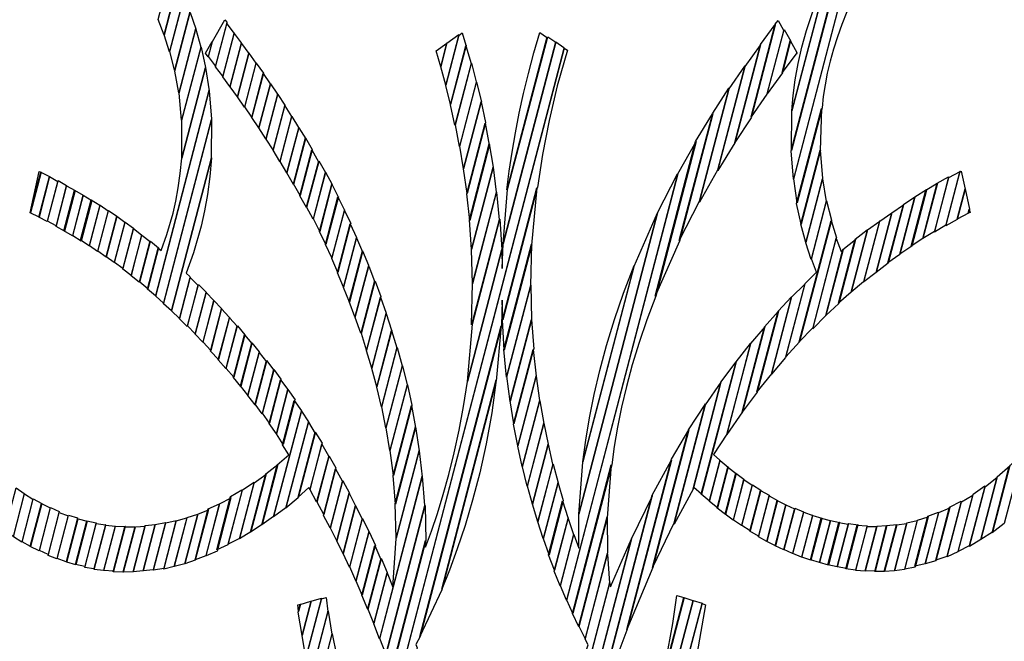
# Model space of a CAD drawing. Units: millimetres. Extents: x 281 to 681, y -154 to 246.
# Drawn here: x 464 to 475, y -101 to -94 of the extents above; entities that cross this region are included whole.
import ezdxf

# ---------------------------------------------------------------- set-up
doc = ezdxf.new("R2010")
doc.units = ezdxf.units.MM
doc.header["$MEASUREMENT"] = 0
doc.layers.add('Layer 1', color=7, linetype='Continuous')

msp = doc.modelspace()

# ---------------------------------------------------------------- linework, layer by layer
at = {"layer": 'Layer 1', "color": 7}
for points in [[(473.759, -92.7598), (473.4297, -94.0122), (473.3737, -94.1496), (473.3245, -94.2852), (473.2818, -94.419), (473.2454, -94.5508), (473.2151, -94.6806), (473.1907, -94.8083), (473.1718, -94.9338), (473.1583, -95.0569), (472.8869, -96.093), (472.8494, -95.8333), (473.5939, -92.9812), (473.7586, -92.756), (473.7586, -92.7601), (473.759, -92.7598)], [(473.5915, -92.9855), (472.847, -95.8376), (472.821, -95.5255), (473.4128, -93.2633), (473.5918, -92.9858), (473.5915, -92.9855)], [(473.4155, -93.2624), (472.8237, -95.5246), (472.8294, -95.0958), (473.2047, -93.6568), (473.4125, -93.2667), (473.4153, -93.2626), (473.4155, -93.2624)], [(466.136, -93.6986), (465.9888, -94.2662), (465.9252, -94.0971), (466.0667, -93.5555), (466.136, -93.6988), (466.136, -93.6988), (466.136, -93.6986)], [(473.2047, -93.6531), (472.8294, -95.092), (472.844, -94.924), (472.8665, -94.752), (472.8976, -94.5761), (472.938, -94.3969), (472.9883, -94.2147), (473.049, -94.0297), (473.121, -93.8424), (473.2047, -93.6531)], [(466.2029, -93.8505), (466.0469, -94.4486), (465.989, -94.2621), (466.1362, -93.6941), (466.2025, -93.846), (466.2025, -93.8501), (466.2029, -93.8505)], [(466.2698, -94.011), (466.1023, -94.6481), (466.0506, -94.4398), (466.2066, -93.8417), (466.2702, -94.0063), (466.2702, -94.0108), (466.2698, -94.011)], [(466.3304, -94.1974), (466.1484, -94.8952), (466.1051, -94.6569), (466.2726, -94.0198), (466.3332, -94.1971), (466.3304, -94.1971), (466.3304, -94.1974)], [(466.6711, -94.1333), (466.5499, -94.6014), (466.472, -94.4973), (466.5153, -94.3368), (466.6509, -94.0986), (466.6769, -94.129), (466.6712, -94.1331), (466.6711, -94.1333)], [(466.752, -94.2421), (466.6278, -94.7146), (466.5499, -94.6105), (466.6711, -94.1425), (466.752, -94.2465), (466.752, -94.2424), (466.752, -94.2421)], [(472.6474, -94.1555), (472.3849, -95.1656), (472.2089, -95.4345), (472.486, -94.3685), (472.6478, -94.1516), (472.6478, -94.1557), (472.6474, -94.1555)], [(472.7397, -94.2075), (472.555, -94.9097), (472.3847, -95.157), (472.6473, -94.1469), (472.6791, -94.1079), (472.737, -94.212), (472.7397, -94.2078), (472.7397, -94.2075)], [(466.3883, -94.3972), (466.1802, -95.1945), (466.1515, -94.8998), (466.3335, -94.2021), (466.3884, -94.3972), (466.3883, -94.3972)], [(466.8305, -94.3547), (466.7063, -94.8273), (466.6284, -94.7191), (466.7526, -94.2465), (466.8305, -94.3506), (466.8305, -94.3547)], [(469.2001, -94.2648), (469.0586, -94.811), (469.0037, -94.6118), (469.07, -94.3517), (469.1999, -94.2607), (469.1999, -94.2648), (469.2001, -94.2648)], [(469.2813, -94.3771), (469.1111, -95.0229), (469.0589, -94.8145), (469.2004, -94.2684), (469.238, -94.2424), (469.2783, -94.3766), (469.2813, -94.3766), (469.2813, -94.3771)], [(470.2577, -94.3438), (469.6834, -96.5413), (469.7324, -95.9479), (470.1683, -94.2838), (470.2577, -94.3443), (470.2577, -94.3443), (470.2577, -94.3438)], [(470.159, -94.2884), (469.7231, -95.9526), (469.7494, -95.748), (469.7808, -95.5406), (469.8173, -95.3303), (469.8592, -95.1172), (469.9067, -94.9012), (469.9598, -94.6823), (470.0188, -94.4606), (470.0839, -94.2361), (470.1559, -94.2879), (470.1587, -94.2879), (470.159, -94.2884)], [(472.8145, -94.3289), (472.7252, -94.6759), (472.5607, -94.9055), (472.7455, -94.2034), (472.8175, -94.3334), (472.8145, -94.3293), (472.8145, -94.3289)], [(466.4403, -94.6177), (466.1805, -95.6059), (466.1834, -95.1943), (466.3912, -94.397), (466.4403, -94.618), (466.4403, -94.6177)], [(466.5124, -94.3402), (466.4691, -94.5007), (466.4404, -94.4617), (466.5124, -94.3361), (466.5124, -94.3406), (466.5124, -94.3402)], [(466.9116, -94.4626), (466.7874, -94.9392), (466.7095, -94.831), (466.8337, -94.3585), (466.9116, -94.4667), (466.9116, -94.4626)], [(470.3468, -94.409), (468.5311, -101.357), (468.4705, -101.1792), (468.8369, -99.7748), (468.8369, -99.8484), (468.9022, -99.6717), (468.9674, -99.4801), (469.0315, -99.274), (469.0931, -99.0537), (469.1513, -98.8198), (469.2047, -98.5728), (469.2524, -98.313), (469.2931, -98.041), (469.6684, -96.6021), (469.6741, -96.8099), (469.6826, -96.537), (470.2568, -94.3395), (470.3462, -94.4), (470.3462, -94.4086), (470.3468, -94.409)], [(469.0705, -94.3508), (469.0042, -94.6105), (468.952, -94.4373), (469.0705, -94.3549), (469.0705, -94.3508)], [(469.3331, -94.5767), (469.1571, -95.2484), (469.1081, -95.0274), (469.2783, -94.3816), (469.3332, -94.5767), (469.3332, -94.5767), (469.3331, -94.5767)], [(472.486, -94.3725), (472.2089, -95.4385), (472.0241, -95.7417), (472.3215, -94.606), (472.489, -94.3764), (472.4863, -94.3723), (472.486, -94.3725)], [(472.8842, -94.4549), (472.8842, -94.459), (472.7224, -94.6714), (472.8118, -94.3245), (472.8838, -94.4545), (472.8838, -94.4545), (472.8842, -94.4549)], [(466.9897, -94.5754), (466.8655, -95.0521), (466.7876, -94.9392), (466.9118, -94.4626), (466.9897, -94.5708), (466.9897, -94.5752), (466.9897, -94.5754)], [(470.0554, -95.9307), (469.6801, -97.3696), (469.6743, -97.1531), (469.6659, -97.4347), (468.7797, -100.8197), (468.7336, -100.9065), (468.7482, -100.9456), (468.5921, -101.5396), (468.5343, -101.3576), (470.3498, -94.4095), (470.3842, -94.4314), (470.2735, -94.8181), (470.1832, -95.197), (470.1118, -95.5669), (470.0581, -95.9268), (470.0554, -95.9309), (470.0554, -95.9307)], [(472.8873, -94.4672), (472.8873, -94.4631), (472.8873, -94.4631), (472.8846, -94.4672), (472.8873, -94.4672)], [(466.4779, -94.8701), (465.8949, -97.1069), (465.8083, -97.0332), (465.9236, -96.5867), (465.9555, -96.6126), (466.0195, -96.4373), (466.0864, -96.2075), (466.1172, -96.0739), (466.1441, -95.9288), (466.1658, -95.773), (466.1805, -95.607), (466.4403, -94.6188), (466.4808, -94.8744), (466.4779, -94.8699), (466.4779, -94.8701)], [(467.0704, -94.6795), (466.9462, -95.1606), (466.8683, -95.0478), (466.9925, -94.5711), (467.0704, -94.6798), (467.0704, -94.6795)], [(469.3906, -94.7805), (469.2089, -95.4782), (469.1626, -95.2445), (469.3385, -94.5727), (469.3903, -94.7764), (469.3903, -94.7805), (469.3906, -94.7805)], [(472.3158, -94.6023), (472.0184, -95.738), (471.8222, -96.0849), (472.1453, -94.8497), (472.3155, -94.6026), (472.3158, -94.6023)], [(467.1487, -94.7959), (467.0218, -95.2771), (466.9439, -95.1642), (467.0681, -94.6831), (467.146, -94.7959), (467.149, -94.7959), (467.1487, -94.7959)], [(467.2239, -94.9091), (467.097, -95.3944), (467.0218, -95.2774), (467.1487, -94.7963), (467.2239, -94.9091)], [(469.443, -94.9921), (469.2525, -95.7247), (469.212, -95.4773), (469.3937, -94.7796), (469.4458, -94.9921), (469.4428, -94.9921), (469.443, -94.9921)], [(466.5067, -95.1825), (465.9842, -97.1891), (465.8976, -97.1108), (466.4806, -94.8746), (466.5064, -95.1825), (466.5067, -95.1825)], [(467.3044, -95.0302), (467.1775, -95.5155), (467.1023, -95.3985), (467.2293, -94.9132), (467.3044, -95.0302)], [(472.1425, -94.845), (471.8193, -96.0803), (471.6028, -96.505), (471.9665, -95.1178), (472.1425, -94.845), (472.1425, -94.845)], [(467.3786, -95.1526), (467.2517, -95.6423), (467.1765, -95.5209), (467.3035, -95.0356), (467.3786, -95.1526)], [(469.4921, -95.2217), (469.2901, -95.9936), (469.2525, -95.7247), (469.443, -94.9924), (469.4893, -95.2176), (469.4921, -95.2217)], [(467.4571, -95.2735), (467.3272, -95.7679), (467.252, -95.6423), (467.379, -95.1526), (467.4541, -95.274), (467.4569, -95.274), (467.4571, -95.2735)], [(471.9669, -95.123), (471.6031, -96.5102), (471.3406, -97.1128), (471.7791, -95.4268), (471.9639, -95.1235), (471.9669, -95.1235), (471.9669, -95.123)], [(473.141, -95.5209), (472.9302, -96.3268), (472.8812, -96.1016), (473.1526, -95.0655), (473.1381, -95.5248), (473.1408, -95.5207), (473.141, -95.5209)], [(466.5042, -95.6027), (466.0683, -97.2713), (465.9817, -97.193), (466.5042, -95.1864), (466.5015, -95.6025), (466.5042, -95.6025), (466.5042, -95.6027)], [(469.5354, -95.4596), (469.3189, -96.2873), (469.287, -95.9972), (469.489, -95.2258), (469.5323, -95.4641), (469.5353, -95.4599), (469.5354, -95.4596)], [(467.5295, -95.3955), (467.3996, -95.894), (467.3276, -95.7684), (467.4575, -95.2745), (467.5326, -95.396), (467.5296, -95.396), (467.5295, -95.3955)], [(467.6016, -95.5167), (467.4717, -96.0152), (467.3996, -95.8852), (467.5295, -95.3867), (467.6016, -95.5123), (467.6016, -95.5167)], [(469.573, -95.7061), (469.3391, -96.603), (469.3161, -96.2782), (469.5324, -95.4505), (469.573, -95.7061)], [(471.7848, -95.4259), (471.346, -97.1119), (471.2493, -97.3685), (471.1644, -97.6179), (471.0907, -97.8598), (471.0275, -98.0941), (470.9741, -98.3205), (470.93, -98.5387), (470.8944, -98.7485), (470.8668, -98.9497), (470.4425, -100.5707), (470.3761, -100.4232), (471.5882, -95.777), (471.7872, -95.4259), (471.7845, -95.4259), (471.7848, -95.4259)], [(467.674, -95.6432), (467.5413, -96.1462), (467.4693, -96.0161), (467.5992, -95.5176), (467.6712, -95.6477), (467.674, -95.6436), (467.674, -95.6432)], [(473.1638, -95.8284), (472.9821, -96.5261), (472.9273, -96.3269), (473.1381, -95.521), (473.1641, -95.829), (473.1638, -95.8284)], [(466.2737, -96.9027), (466.1557, -97.3533), (466.069, -97.2709), (466.5049, -95.6024), (466.488, -95.8081), (466.4624, -96.0018), (466.4299, -96.1827), (466.3924, -96.3496), (466.3093, -96.6381), (466.2278, -96.8595), (466.2711, -96.8985), (466.2739, -96.9027), (466.2737, -96.9027)], [(467.7463, -95.7643), (467.6136, -96.2714), (467.5416, -96.1372), (467.6742, -95.6342), (467.7463, -95.7643)], [(464.6495, -95.7605), (464.5341, -96.2026), (464.5314, -96.2026), (464.6296, -95.7519), (464.6499, -95.7605), (464.6499, -95.7605), (464.6495, -95.7605)], [(464.7418, -95.8084), (464.6265, -96.2504), (464.5314, -96.2026), (464.6468, -95.7605), (464.7418, -95.8084)], [(467.8184, -95.8893), (467.6858, -96.405), (467.6165, -96.2664), (467.7491, -95.7593), (467.8212, -95.8934), (467.8184, -95.8893)], [(469.6074, -95.983), (469.3476, -96.9754), (469.3391, -96.6024), (469.573, -95.7055), (469.6074, -95.9783), (469.6074, -95.9825), (469.6074, -95.983)], [(471.5859, -95.7774), (470.3735, -100.4236), (470.3072, -100.2676), (470.4544, -99.7087), (470.5093, -99.8561), (470.5093, -99.4877), (471.3667, -96.2023), (471.5832, -95.7775), (471.586, -95.7775), (471.5859, -95.7774)], [(474.6588, -95.7537), (474.5058, -96.3386), (474.3817, -96.4122), (474.5377, -95.8187), (474.6619, -95.7537), (474.6591, -95.7537), (474.6588, -95.7537)], [(474.7163, -95.9448), (474.6297, -96.2741), (474.5055, -96.3436), (474.6584, -95.7582), (474.673, -95.7496), (474.7163, -95.9447), (474.7163, -95.9448)], [(464.8318, -95.8562), (464.7161, -96.2983), (464.6237, -96.2504), (464.7394, -95.8084), (464.8318, -95.8601), (464.8318, -95.856), (464.8318, -95.8562)], [(464.9268, -95.9038), (464.8115, -96.3459), (464.7192, -96.2941), (464.8345, -95.8521), (464.9268, -95.9038)], [(465.0189, -95.9603), (464.9036, -96.4023), (464.8113, -96.3506), (464.9266, -95.9085), (465.0189, -95.9603)], [(467.8875, -96.028), (467.7519, -96.5483), (467.6828, -96.405), (467.8155, -95.8893), (467.8848, -96.028), (467.8877, -96.028), (467.8875, -96.028)], [(473.2044, -96.079), (473.0399, -96.7121), (472.982, -96.5297), (473.1637, -95.832), (473.2043, -96.079), (473.2044, -96.079)], [(474.4161, -95.8802), (474.2575, -96.4828), (474.1305, -96.5652), (474.2892, -95.954), (474.4134, -95.8804), (474.4161, -95.8804), (474.4161, -95.8802)], [(474.5373, -95.811), (474.3813, -96.405), (474.2544, -96.4828), (474.413, -95.8802), (474.5372, -95.8107), (474.5372, -95.8107), (474.5373, -95.811)], [(465.1059, -96.012), (464.9905, -96.4541), (464.8982, -96.3977), (465.0136, -95.9556), (465.1059, -96.012)], [(465.201, -96.0684), (465.0853, -96.5105), (464.9929, -96.4541), (465.1086, -96.012), (465.201, -96.0684)], [(469.6393, -96.2777), (469.3391, -97.4219), (469.3506, -96.9713), (469.6102, -95.9789), (469.6389, -96.2777), (469.6393, -96.2777)], [(469.9949, -96.5501), (469.6947, -97.6985), (469.6745, -97.3693), (470.0498, -95.9303), (469.9919, -96.5542), (469.9946, -96.5501), (469.9949, -96.5501)], [(474.2947, -95.9543), (474.136, -96.5655), (474.0061, -96.6524), (474.1706, -96.028), (474.2976, -95.9502), (474.2948, -95.9543), (474.2947, -95.9543)], [(474.7654, -96.1618), (474.754, -96.2049), (474.6298, -96.27), (474.7164, -95.9407), (474.7654, -96.1618)], [(465.2876, -96.1204), (465.1722, -96.5625), (465.0799, -96.5016), (465.1952, -96.0595), (465.2876, -96.1204)], [(465.38, -96.1813), (465.2647, -96.6234), (465.1753, -96.5625), (465.2907, -96.1204), (465.38, -96.1813)], [(467.9538, -96.1707), (467.8151, -96.695), (467.746, -96.5476), (467.8817, -96.0272), (467.951, -96.1659), (467.9537, -96.17), (467.9538, -96.1707)], [(473.2593, -96.2872), (472.9127, -97.6093), (472.7628, -97.7739), (472.9736, -96.9722), (473.0977, -96.8507), (473.0429, -96.7033), (473.2074, -96.0702), (473.2595, -96.2827), (473.2595, -96.2868), (473.2593, -96.2872)], [(474.0467, -96.1148), (473.8792, -96.752), (473.7466, -96.8516), (473.9168, -96.2017), (474.0467, -96.1148), (474.0467, -96.1148)], [(474.1705, -96.0326), (474.006, -96.6565), (473.8761, -96.7475), (474.0436, -96.1104), (474.1705, -96.028), (474.1705, -96.0321), (474.1705, -96.0326)], [(465.4724, -96.2427), (465.357, -96.6848), (465.2677, -96.6198), (465.383, -96.1777), (465.4724, -96.2386), (465.4724, -96.2427)], [(468.0196, -96.319), (467.8812, -96.8521), (467.8149, -96.7002), (467.9536, -96.1759), (468.0229, -96.3187), (468.0199, -96.3187), (468.0196, -96.319)], [(471.3662, -96.2017), (470.5088, -99.4868), (470.5521, -98.9191), (471.109, -96.7825), (471.3659, -96.2017), (471.3659, -96.2017), (471.3662, -96.2017)], [(473.9168, -96.2017), (473.7466, -96.8516), (473.6139, -96.9553), (473.7869, -96.2922), (473.9168, -96.2012), (473.9168, -96.2012), (473.9168, -96.2017)], [(474.7509, -96.2064), (474.7623, -96.1632), (474.7711, -96.1978), (474.7509, -96.2064), (474.7509, -96.2064)], [(465.5621, -96.3036), (465.4464, -96.7457), (465.357, -96.6807), (465.4724, -96.2386), (465.5617, -96.3036), (465.5621, -96.3036)], [(465.655, -96.3687), (465.5396, -96.8108), (465.4503, -96.7457), (465.5656, -96.3036), (465.655, -96.3687)], [(468.0859, -96.4706), (467.9444, -97.0123), (467.8781, -96.8563), (468.0168, -96.3232), (468.0859, -96.4706), (468.0859, -96.4706)], [(469.6686, -96.6019), (469.2933, -98.0408), (469.3482, -97.4164), (469.6483, -96.2721), (469.6686, -96.6014), (469.6686, -96.6014), (469.6686, -96.6019)], [(473.3134, -96.4736), (473.0566, -97.4574), (472.9094, -97.6093), (473.2559, -96.2872), (473.3138, -96.4736), (473.3138, -96.4736), (473.3134, -96.4736)], [(473.7841, -96.2918), (473.6112, -96.955), (473.4755, -97.0678), (473.6546, -96.3875), (473.7872, -96.292), (473.7842, -96.292), (473.7841, -96.2918)], [(465.7443, -96.4428), (465.629, -96.8849), (465.5396, -96.8158), (465.655, -96.3737), (465.7443, -96.4432), (465.7443, -96.4428)], [(473.6539, -96.3873), (473.4748, -97.0676), (473.3364, -97.1891), (473.5181, -96.4914), (473.6508, -96.3873), (473.6535, -96.3873), (473.6539, -96.3873)], [(465.8343, -96.512), (465.7186, -96.9585), (465.632, -96.8894), (465.7473, -96.4473), (465.8367, -96.5164), (465.8339, -96.5123), (465.8343, -96.512)], [(465.9266, -96.5856), (465.8109, -97.0322), (465.7243, -96.9585), (465.84, -96.512), (465.9266, -96.5856)], [(468.1524, -96.6266), (468.008, -97.1769), (467.9444, -97.0164), (468.0859, -96.4747), (468.1522, -96.6266), (468.1522, -96.6266), (468.1524, -96.6266)], [(469.9806, -97.0005), (469.7208, -97.9928), (469.692, -97.694), (469.9921, -96.5456), (469.9807, -96.9963), (469.9807, -97.0005), (469.9806, -97.0005)], [(473.3882, -96.6033), (473.2007, -97.3229), (473.0562, -97.4657), (473.3131, -96.4819), (473.3652, -96.6246), (473.3882, -96.6074), (473.3882, -96.603), (473.3882, -96.6033)], [(473.5212, -96.4951), (473.3392, -97.1928), (473.1977, -97.3229), (473.3855, -96.6033), (473.5211, -96.4951), (473.5211, -96.4951), (473.5212, -96.4951)], [(468.216, -96.778), (468.0688, -97.3374), (468.0052, -97.1683), (468.1497, -96.618), (468.216, -96.774), (468.216, -96.7782), (468.216, -96.778)], [(468.2827, -96.9431), (468.1328, -97.5153), (468.0722, -97.3421), (468.2194, -96.7832), (468.2829, -96.9478), (468.2829, -96.9437), (468.2827, -96.9431)], [(471.1098, -96.7785), (470.5528, -98.9152), (470.5832, -98.681), (470.6231, -98.4369), (470.6734, -98.1832), (470.7349, -97.92), (470.8084, -97.6476), (470.8949, -97.3664), (470.995, -97.0766), (471.1098, -96.7785)], [(466.3576, -96.9895), (466.2392, -97.4402), (466.1555, -97.3578), (466.2736, -96.9071), (466.3573, -96.9895), (466.3576, -96.9895)], [(468.349, -97.1158), (468.1961, -97.7012), (468.1383, -97.5192), (468.2882, -96.9471), (468.3518, -97.1162), (468.349, -97.1162), (468.349, -97.1158)], [(472.9706, -96.9763), (472.7598, -97.7781), (472.6069, -97.96), (472.8261, -97.1237), (472.9703, -96.9809), (472.9703, -96.9765), (472.9706, -96.9763)], [(466.447, -97.0676), (466.3285, -97.5228), (466.2449, -97.4359), (466.3633, -96.9852), (466.447, -97.0676)], [(466.5312, -97.1583), (466.4127, -97.6134), (466.3291, -97.5266), (466.4476, -97.0717), (466.5312, -97.1586), (466.5312, -97.1583)], [(469.9927, -97.3693), (469.7589, -98.2579), (469.7244, -97.9846), (469.984, -96.9922), (469.9929, -97.3652), (469.9929, -97.3696), (469.9927, -97.3693)], [(466.6148, -97.2455), (466.4967, -97.7048), (466.4131, -97.6138), (466.5315, -97.1586), (466.6152, -97.2455), (466.6148, -97.2455)], [(468.4093, -97.2942), (468.2532, -97.8968), (468.1954, -97.7062), (468.3483, -97.1208), (468.4089, -97.2946), (468.4093, -97.2942)], [(472.8261, -97.1199), (472.6069, -97.9563), (472.4482, -98.1555), (472.6793, -97.2754), (472.8265, -97.1194), (472.8261, -97.1199)], [(466.7012, -97.3406), (466.58, -97.7999), (466.4963, -97.7089), (466.6144, -97.2496), (466.6981, -97.3406), (466.7008, -97.3406), (466.7012, -97.3406)], [(468.4702, -97.4802), (468.3085, -98.1001), (468.2536, -97.9009), (468.4096, -97.2983), (468.4675, -97.4803), (468.4702, -97.4803), (468.4702, -97.4802)], [(472.6822, -97.276), (472.4514, -98.156), (472.2869, -98.3771), (472.5292, -97.4452), (472.6791, -97.2765), (472.6819, -97.2765), (472.6822, -97.276)], [(466.7813, -97.437), (466.6601, -97.9009), (466.5792, -97.8055), (466.7004, -97.3462), (466.7841, -97.4372), (466.7813, -97.4372), (466.7813, -97.437)], [(470.013, -97.6894), (469.7995, -98.5039), (469.7592, -98.2524), (469.993, -97.3637), (470.016, -97.6885), (470.0133, -97.6885), (470.013, -97.6894)], [(466.8683, -97.5316), (466.7471, -97.9955), (466.6662, -97.9), (466.7874, -97.4361), (466.8683, -97.5316)], [(468.525, -97.6713), (468.3575, -98.3171), (468.3054, -98.1046), (468.4671, -97.4846), (468.525, -97.6752), (468.525, -97.6711), (468.525, -97.6713)], [(469.608, -98.0328), (469.0135, -100.3127), (468.7739, -100.8198), (469.6602, -97.4348), (469.6084, -98.0374), (469.6084, -98.0333), (469.608, -98.0328)], [(472.535, -97.4406), (472.2924, -98.3724), (472.1222, -98.6194), (472.382, -97.627), (472.538, -97.4451), (472.5353, -97.4409), (472.535, -97.4406)], [(466.9464, -97.6276), (466.8252, -98.0956), (466.7443, -97.9961), (466.8655, -97.5321), (466.9464, -97.6276), (466.9464, -97.6276)], [(467.0243, -97.7231), (466.9031, -98.1911), (466.8222, -98.087), (466.9434, -97.619), (467.0243, -97.7186), (467.0243, -97.7231)], [(472.3794, -97.6229), (472.1196, -98.6153), (471.9753, -98.8363), (472.0444, -98.8969), (471.929, -99.3435), (471.8424, -99.2698), (472.2205, -97.8268), (472.3791, -97.6276), (472.3791, -97.6235), (472.3794, -97.6229)], [(467.1051, -97.8232), (466.9809, -98.2957), (466.903, -98.192), (467.0242, -97.724), (467.1051, -97.8277), (467.1051, -97.8236), (467.1051, -97.8232)], [(468.5826, -97.8708), (468.4067, -98.5467), (468.3604, -98.3171), (468.5279, -97.6713), (468.5827, -97.8705), (468.5827, -97.8705), (468.5826, -97.8708)], [(470.0421, -97.9796), (469.8431, -98.7423), (469.7969, -98.508), (470.0104, -97.693), (470.0422, -97.9832), (470.0422, -97.979), (470.0421, -97.9796)], [(467.1833, -97.9181), (467.0592, -98.3948), (466.9813, -98.2866), (467.1054, -97.8141), (467.1833, -97.9181)], [(472.2233, -97.8262), (471.8453, -99.2693), (471.7617, -99.1957), (471.7529, -99.2129), (472.056, -98.0473), (472.2205, -97.8262), (472.2232, -97.8262), (472.2233, -97.8262)], [(467.2615, -98.0174), (467.1373, -98.494), (467.0594, -98.3858), (467.1836, -97.9092), (467.2615, -98.0174)], [(468.6377, -98.0777), (468.4502, -98.7926), (468.4096, -98.5456), (468.5856, -97.8698), (468.6374, -98.0776), (468.6377, -98.0777)], [(467.339, -98.13), (467.2121, -98.6112), (467.1339, -98.4983), (467.2581, -98.0217), (467.336, -98.1299), (467.3388, -98.1299), (467.339, -98.13)], [(469.0142, -100.3031), (469.6087, -98.0231), (469.5589, -98.381), (469.4978, -98.7195), (469.4276, -99.0378), (469.3503, -99.3353), (469.2682, -99.6113), (469.1833, -99.8651), (469.098, -100.0959), (469.0142, -100.3031)], [(470.0799, -98.2479), (469.8922, -98.9675), (469.8431, -98.7464), (470.0421, -97.9837), (470.0797, -98.2479), (470.0799, -98.2479)], [(472.0559, -98.0478), (471.7527, -99.2134), (471.548, -99.595), (471.8885, -98.2947), (472.0587, -98.0476), (472.056, -98.0476), (472.0559, -98.0478)], [(467.414, -98.2424), (467.2871, -98.7276), (467.212, -98.6106), (467.3389, -98.1295), (467.4168, -98.2424), (467.414, -98.2424)], [(468.6867, -98.3034), (468.4878, -99.0662), (468.4533, -98.7928), (468.6408, -98.0779), (468.6898, -98.299), (468.6871, -98.3031), (468.6867, -98.3034)], [(467.4855, -98.3602), (467.1824, -99.5131), (467.0525, -99.6041), (467.2227, -98.9496), (467.3496, -98.8408), (467.2803, -98.7326), (467.4072, -98.2474), (467.4851, -98.3602), (467.4851, -98.3602), (467.4855, -98.3602)], [(470.1257, -98.4953), (469.9467, -99.1803), (469.8949, -98.9719), (470.0824, -98.2524), (470.1257, -98.4994), (470.1257, -98.4949), (470.1257, -98.4953)], [(467.5606, -98.4817), (467.3153, -99.4176), (467.1826, -99.5172), (467.4857, -98.3643), (467.5609, -98.4813), (467.5609, -98.4813), (467.5606, -98.4817)], [(468.73, -98.5413), (468.5108, -99.3777), (468.485, -99.0656), (468.684, -98.3029), (468.7273, -98.5411), (468.73, -98.5411), (468.73, -98.5413)], [(471.8826, -98.2861), (471.5422, -99.5864), (471.3111, -100.0675), (471.7036, -98.568), (471.8826, -98.2905), (471.8826, -98.2864), (471.8826, -98.2861)], [(467.6358, -98.6026), (467.451, -99.3089), (467.3154, -99.4217), (467.5608, -98.4853), (467.6359, -98.6067), (467.6359, -98.6022), (467.6358, -98.6026)], [(468.7676, -98.7917), (468.5165, -99.7495), (468.508, -99.3725), (468.7273, -98.5361), (468.7676, -98.7959), (468.7676, -98.7917)], [(470.172, -98.7249), (470.0018, -99.3795), (469.9469, -99.1803), (470.126, -98.4953), (470.1723, -98.7249), (470.172, -98.7249)], [(471.7063, -98.5677), (471.3139, -100.0671), (471.031, -100.743), (471.5159, -98.8883), (471.7065, -98.5677), (471.7065, -98.5677), (471.7063, -98.5677)], [(467.7082, -98.7196), (467.5783, -99.2181), (467.5669, -99.1962), (467.4511, -99.3003), (467.6359, -98.5934), (467.7111, -98.7149), (467.7081, -98.719), (467.7082, -98.7196)], [(467.7836, -98.85), (467.651, -99.353), (467.5789, -99.2229), (467.7088, -98.7244), (467.7809, -98.85), (467.7836, -98.85)], [(468.7994, -99.0775), (468.3375, -100.8456), (468.2739, -100.681), (468.4181, -100.1261), (468.4817, -100.2821), (468.5162, -99.7531), (468.7673, -98.7953), (468.7991, -99.0814), (468.7991, -99.0773), (468.7994, -99.0775)], [(470.2242, -98.9419), (470.0597, -99.5704), (470.0018, -99.3798), (470.172, -98.7253), (470.2211, -98.9419), (470.2238, -98.9419), (470.2242, -98.9419)], [(467.8611, -98.9838), (467.7285, -99.4909), (467.6564, -99.3567), (467.7891, -98.8537), (467.8611, -98.9838)], [(471.5158, -98.8969), (471.0309, -100.7519), (470.9329, -101.0147), (470.8402, -101.2796), (470.7527, -101.5461), (470.6701, -101.8138), (470.5924, -102.0824), (470.5195, -102.3513), (470.4511, -102.6202), (470.3873, -102.8886), (470.4828, -102.8454), (470.3413, -103.383), (470.2777, -103.3957), (470.139, -104.1629), (469.4751, -106.703), (469.4549, -106.3737), (471.3078, -99.2784), (471.5128, -98.9014), (471.5158, -98.8972), (471.5158, -98.8969)], [(472.1338, -98.9705), (472.0184, -99.4171), (471.9318, -99.3479), (472.0471, -98.9014), (472.1338, -98.975), (472.1338, -98.9709), (472.1338, -98.9705)], [(475.3444, -98.8191), (475.1425, -99.5905), (475.0098, -99.6901), (475.1976, -98.966), (475.3418, -98.8186), (475.3446, -98.8186), (475.3444, -98.8191)], [(467.2293, -98.9447), (467.059, -99.5993), (466.9321, -99.6817), (467.0966, -99.049), (467.2293, -98.9449), (467.2293, -98.9449), (467.2293, -98.9447)], [(467.9332, -99.1188), (467.7976, -99.6345), (467.7255, -99.5004), (467.8582, -98.9933), (467.9302, -99.1233), (467.933, -99.1188), (467.9332, -99.1188)], [(470.2789, -99.1457), (470.1203, -99.7524), (470.0624, -99.5704), (470.2271, -98.9419), (470.282, -99.1455), (470.2793, -99.1455), (470.2789, -99.1457)], [(470.8181, -99.5263), (470.5064, -100.7138), (470.4371, -100.5705), (470.8614, -98.9496), (470.8181, -99.5258), (470.8181, -99.5263)], [(472.2204, -99.0443), (472.105, -99.4909), (472.0157, -99.4217), (472.1314, -98.9752), (472.2207, -99.0443), (472.2204, -99.0443)], [(475.2027, -98.9583), (475.0152, -99.6824), (474.8883, -99.7648), (475.0673, -99.0798), (475.2061, -98.9583), (475.2031, -98.9583), (475.2027, -98.9583)], [(467.0994, -99.0488), (466.9349, -99.6815), (466.8107, -99.7551), (466.9693, -99.1443), (467.0992, -99.0533), (467.0992, -99.0491), (467.0994, -99.0488)], [(468.0052, -99.2575), (467.8696, -99.7773), (467.8003, -99.6387), (467.9359, -99.123), (468.008, -99.2571), (468.005, -99.2571), (468.0052, -99.2575)], [(468.8255, -99.3981), (468.4039, -101.0104), (468.3403, -100.8413), (468.8022, -99.0732), (468.8252, -99.3938), (468.8252, -99.3979), (468.8255, -99.3981)], [(472.3067, -99.1093), (472.191, -99.5514), (472.1017, -99.4864), (472.217, -99.0402), (472.3064, -99.1052), (472.3064, -99.1093), (472.3067, -99.1093)], [(472.3963, -99.1693), (472.281, -99.6114), (472.1916, -99.5509), (472.307, -99.1088), (472.3963, -99.1697), (472.3963, -99.1693)], [(475.0677, -99.0798), (474.8886, -99.7648), (474.7645, -99.8384), (474.9347, -99.1885), (475.0673, -99.0848), (475.0673, -99.0803), (475.0677, -99.0798)], [(464.465, -99.2625), (464.3438, -99.7306), (464.2544, -99.67), (464.3756, -99.2019), (464.465, -99.2625)], [(466.8398, -99.227), (466.6837, -99.8205), (466.5625, -99.8769), (466.7125, -99.2962), (466.8367, -99.2225), (466.8394, -99.227), (466.8398, -99.227)], [(466.9698, -99.1401), (466.8111, -99.751), (466.687, -99.816), (466.843, -99.222), (466.9699, -99.1396), (466.9699, -99.1396), (466.9698, -99.1401)], [(470.3362, -99.3399), (470.1832, -99.9292), (470.1226, -99.756), (470.2813, -99.1493), (470.3362, -99.3399), (470.3362, -99.3399)], [(472.4914, -99.2258), (472.3757, -99.6679), (472.2833, -99.6114), (472.3987, -99.1693), (472.491, -99.2258), (472.4914, -99.2258)], [(472.5801, -99.282), (472.4648, -99.7286), (472.3724, -99.6722), (472.4878, -99.2301), (472.5801, -99.2818), (472.5801, -99.2818), (472.5801, -99.282)], [(474.9323, -99.1839), (474.7621, -99.8337), (474.6409, -99.8946), (474.8026, -99.2702), (474.9325, -99.1792), (474.9325, -99.1837), (474.9323, -99.1839)], [(464.5601, -99.3236), (464.4387, -99.7916), (464.3464, -99.7352), (464.4678, -99.2671), (464.5601, -99.3236)], [(464.6555, -99.3721), (464.5343, -99.8402), (464.4419, -99.7884), (464.5631, -99.3204), (464.6555, -99.3721)], [(466.7156, -99.3098), (466.5657, -99.8905), (466.4472, -99.9423), (466.5944, -99.3743), (466.7186, -99.3092), (466.7158, -99.3092), (466.7156, -99.3098)], [(468.0747, -99.3963), (467.939, -99.9206), (467.8697, -99.7773), (468.0054, -99.2575), (468.0747, -99.3961), (468.0747, -99.3963)], [(471.3081, -99.2831), (469.4552, -106.3784), (469.4322, -106.0619), (469.666, -105.1732), (469.6745, -105.2468), (469.6947, -105.0645), (471.0832, -99.7551), (471.3112, -99.287), (471.3085, -99.2826), (471.3081, -99.2831)], [(470.391, -99.5263), (470.2411, -100.0985), (470.1775, -99.9294), (470.3304, -99.3401), (470.3883, -99.522), (470.391, -99.5262), (470.391, -99.5263)], [(472.6726, -99.3381), (472.5572, -99.7847), (472.4649, -99.7329), (472.5803, -99.2863), (472.6726, -99.3381)], [(472.7649, -99.3863), (472.6496, -99.8328), (472.5545, -99.785), (472.6698, -99.3384), (472.7649, -99.3863)], [(474.7993, -99.2752), (474.6379, -99.8991), (474.5194, -99.9509), (474.6755, -99.3528), (474.8024, -99.2792), (474.7994, -99.275), (474.7993, -99.2752)], [(464.7481, -99.4199), (464.6269, -99.888), (464.5315, -99.8402), (464.6527, -99.3721), (464.7481, -99.4199)], [(464.8469, -99.459), (464.7257, -99.9271), (464.6303, -99.8839), (464.7515, -99.4158), (464.8469, -99.459)], [(466.4731, -99.435), (466.3289, -99.9899), (466.2135, -100.029), (466.355, -99.4873), (466.4731, -99.4395), (466.4731, -99.4354), (466.4731, -99.435)], [(466.5912, -99.3744), (466.444, -99.9425), (466.3259, -99.9856), (466.4701, -99.4307), (466.5913, -99.3743), (466.5912, -99.3744)], [(468.1467, -99.5349), (468.0083, -100.0639), (467.939, -99.9165), (468.0747, -99.3922), (468.144, -99.5355), (468.1467, -99.5355), (468.1467, -99.5349)], [(468.8403, -99.7746), (468.4738, -101.179), (468.4132, -101.0058), (468.8348, -99.3934), (468.8405, -99.7791), (468.8405, -99.775), (468.8403, -99.7746)], [(472.8603, -99.4259), (472.7419, -99.8765), (472.6465, -99.8334), (472.7622, -99.3868), (472.8572, -99.43), (472.86, -99.4259), (472.8603, -99.4259)], [(472.9558, -99.4645), (472.8373, -99.9152), (472.7422, -99.8721), (472.8607, -99.4214), (472.9558, -99.4604), (472.9558, -99.4645)], [(474.5485, -99.414), (474.3986, -99.9948), (474.2832, -100.0293), (474.4304, -99.4705), (474.5516, -99.4187), (474.5489, -99.4146), (474.5485, -99.414)], [(474.6724, -99.349), (474.5163, -99.9471), (474.3979, -99.9903), (474.5478, -99.4096), (474.672, -99.3445), (474.672, -99.3487), (474.6724, -99.349)], [(464.9447, -99.5027), (464.8206, -99.9752), (464.7255, -99.9362), (464.8467, -99.4681), (464.9449, -99.5072), (464.9449, -99.5031), (464.9447, -99.5027)], [(465.0463, -99.5326), (464.9221, -100.0052), (464.8239, -99.9706), (464.9481, -99.498), (465.0463, -99.5285), (465.0463, -99.5326)], [(465.1502, -99.5632), (465.026, -100.0399), (464.9278, -100.0095), (465.052, -99.5369), (465.1502, -99.5629), (465.1502, -99.5632)], [(466.1211, -99.5554), (465.9854, -100.0797), (465.8728, -100.0969), (466.0084, -99.5812), (466.1211, -99.5552), (466.1211, -99.5554)], [(466.2356, -99.5258), (466.0972, -100.0589), (465.9846, -100.0849), (466.1202, -99.5606), (466.2356, -99.526), (466.2356, -99.5258)], [(466.3574, -99.4862), (466.2159, -100.0279), (466.1005, -100.0584), (466.2393, -99.5253), (466.3574, -99.4862), (466.3574, -99.4862)], [(468.2191, -99.6774), (468.0777, -100.2149), (468.0113, -100.063), (468.1501, -99.5341), (468.2191, -99.6774)], [(470.4513, -99.7078), (470.3041, -100.2672), (470.2405, -100.1067), (470.3904, -99.5346), (470.451, -99.7078), (470.451, -99.7078), (470.4513, -99.7078)], [(470.8177, -99.9161), (470.5755, -100.8435), (470.5062, -100.7048), (470.8179, -99.5174), (470.8206, -99.9117), (470.8179, -99.9158), (470.8177, -99.9161)], [(473.0538, -99.5), (472.9354, -99.9548), (472.8403, -99.9161), (472.9584, -99.4654), (473.0566, -99.5), (473.0538, -99.5)], [(473.1548, -99.5349), (473.0363, -99.9898), (472.9381, -99.9552), (473.0562, -99.5004), (473.1544, -99.5308), (473.1544, -99.5349), (473.1548, -99.5349)], [(473.2498, -99.5563), (473.1286, -100.0155), (473.0305, -99.9851), (473.1489, -99.5299), (473.2471, -99.5563), (473.2498, -99.5563)], [(474.3123, -99.5172), (474.1709, -100.0634), (474.0583, -100.0852), (474.197, -99.5521), (474.3123, -99.5176), (474.3123, -99.5176), (474.3123, -99.5172)], [(474.4273, -99.4699), (474.2801, -100.0288), (474.1678, -100.0551), (474.3092, -99.509), (474.4277, -99.4658), (474.4277, -99.4703), (474.4273, -99.4699)], [(465.2482, -99.5813), (465.124, -100.058), (465.0229, -100.0361), (465.1471, -99.5595), (465.2482, -99.5813)], [(465.3521, -99.6032), (465.2252, -100.0843), (465.124, -100.0671), (465.2482, -99.5905), (465.3494, -99.6032), (465.3524, -99.6032), (465.3521, -99.6032)], [(465.4563, -99.6165), (465.3293, -100.1017), (465.2254, -100.089), (465.3524, -99.6079), (465.4563, -99.6165)], [(465.5639, -99.6204), (465.4369, -100.1101), (465.333, -100.1015), (465.46, -99.6163), (465.5668, -99.6207), (465.5641, -99.6207), (465.5639, -99.6204)], [(465.6707, -99.6245), (465.5408, -100.1184), (465.4339, -100.1142), (465.5609, -99.6245), (465.6678, -99.6245), (465.6705, -99.6245), (465.6707, -99.6245)], [(465.7831, -99.6118), (465.6532, -100.1148), (465.5463, -100.1189), (465.6762, -99.625), (465.7859, -99.6165), (465.7829, -99.6123), (465.7831, -99.6118)], [(465.8933, -99.5987), (465.7607, -100.1058), (465.6511, -100.1144), (465.781, -99.6114), (465.8906, -99.5987), (465.8933, -99.5987)], [(466.0057, -99.5772), (465.8701, -100.0929), (465.7604, -100.1057), (465.8931, -99.5985), (466.0057, -99.5767), (466.0057, -99.5772)], [(473.3479, -99.5778), (473.2267, -100.0417), (473.1285, -100.0157), (473.2499, -99.5564), (473.3511, -99.5783), (473.3481, -99.5783), (473.3479, -99.5778)], [(473.4464, -99.5905), (473.3222, -100.063), (473.2211, -100.0412), (473.3425, -99.5772), (473.4437, -99.5944), (473.4464, -99.5903), (473.4464, -99.5905)], [(473.5472, -99.6032), (473.423, -100.0799), (473.3219, -100.0627), (473.4461, -99.5901), (473.55, -99.6028), (473.5472, -99.6028), (473.5472, -99.6032)], [(473.6484, -99.6156), (473.5215, -100.0967), (473.4175, -100.0834), (473.5417, -99.6068), (473.6456, -99.6154), (473.6486, -99.6154), (473.6484, -99.6156)], [(473.755, -99.62), (473.6281, -100.1098), (473.5242, -100.1012), (473.6511, -99.62), (473.758, -99.62), (473.755, -99.62)], [(473.8649, -99.6118), (473.735, -100.1103), (473.6281, -100.1062), (473.755, -99.6165), (473.8619, -99.612), (473.8646, -99.612), (473.8649, -99.6118)], [(473.9715, -99.6037), (473.8389, -100.1108), (473.732, -100.1108), (473.8619, -99.6123), (473.9715, -99.5996), (473.9715, -99.6037)], [(474.0812, -99.5828), (473.9455, -100.1031), (473.8359, -100.1117), (473.9686, -99.6046), (474.0809, -99.5874), (474.0809, -99.583), (474.0812, -99.5828)], [(474.1941, -99.5573), (474.0558, -100.0904), (473.9461, -100.1031), (474.0818, -99.5828), (474.1944, -99.5568), (474.1944, -99.5568), (474.1941, -99.5573)], [(468.2884, -99.8293), (468.147, -100.3709), (468.0806, -100.219), (468.2221, -99.6815), (468.2912, -99.8289), (468.2884, -99.8289), (468.2884, -99.8293)], [(471.0803, -99.7556), (469.6919, -105.065), (469.8076, -104.2154), (470.8467, -100.2368), (470.8525, -100.2799), (471.0805, -99.7556), (471.0805, -99.7556), (471.0803, -99.7556)], [(468.3548, -99.9756), (468.2105, -100.5259), (468.1442, -100.3699), (468.2857, -99.8282), (468.352, -99.9801), (468.3548, -99.976), (468.3548, -99.9756)], [(468.4183, -100.1225), (468.2741, -100.6774), (468.2105, -100.5169), (468.3548, -99.9666), (468.4211, -100.1227), (468.4181, -100.1227), (468.4183, -100.1225)], [(470.8437, -100.2368), (469.8046, -104.2154), (469.8348, -104.026), (469.8669, -103.8353), (469.9009, -103.6433), (469.937, -103.4503), (469.9751, -103.2565), (470.0153, -103.0621), (470.0576, -102.8673), (470.102, -102.6722), (470.3474, -101.7316), (470.6099, -100.9124), (470.5781, -100.8515), (470.8204, -99.9242), (470.8434, -100.2407), (470.8434, -100.2362), (470.8437, -100.2368)], [(467.7051, -100.4059), (467.5349, -101.0516), (467.4916, -100.8087), (467.5898, -100.4358), (467.7051, -100.4012), (467.7051, -100.4053), (467.7051, -100.4059)], [(467.7745, -100.5447), (467.5813, -101.2815), (467.535, -101.0563), (467.7052, -100.4105), (467.7543, -100.3973), (467.7745, -100.5492), (467.7745, -100.5447)], [(471.6549, -100.3967), (470.9822, -102.9714), (470.838, -103.11), (471.0864, -102.1608), (471.1593, -102.0103), (471.2304, -101.841), (471.299, -101.6519), (471.3642, -101.442), (471.4253, -101.2103), (471.4817, -100.956), (471.5325, -100.6779), (471.577, -100.3752), (471.6522, -100.3971), (471.6549, -100.3971), (471.6549, -100.3967)], [(471.7527, -100.4268), (471.1379, -102.7759), (470.9793, -102.971), (471.6519, -100.3964), (471.7501, -100.4268), (471.7529, -100.4268), (471.7527, -100.4268)], [(467.4743, -100.4664), (467.454, -100.5488), (467.4452, -100.4752), (467.477, -100.4666), (467.474, -100.4666), (467.4743, -100.4664)], [(467.5898, -100.4363), (467.4916, -100.8093), (467.451, -100.5537), (467.4713, -100.4713), (467.5867, -100.4367), (467.5894, -100.4367), (467.5898, -100.4363)], [(471.8508, -100.4573), (471.3226, -102.4771), (471.1378, -102.7759), (471.7526, -100.4268), (471.8508, -100.4573), (471.8508, -100.4573)], [(471.7555, -101.22), (471.6198, -101.7443), (471.5503, -101.9557), (471.4767, -102.1485), (471.4003, -102.3234), (471.3225, -102.4811), (471.8507, -100.4612), (471.8883, -100.4739), (471.7583, -101.224), (471.7556, -101.2198), (471.7555, -101.22)], [(467.8178, -100.7966), (467.6358, -101.4943), (467.584, -101.2818), (467.7773, -100.5451), (467.8178, -100.7966)], [(467.8672, -101.0294), (467.694, -101.6884), (467.6391, -101.4892), (467.8212, -100.7915), (467.8672, -101.0258), (467.8672, -101.03), (467.8672, -101.0294)]]:
    msp.add_lwpolyline(points, close=True, dxfattribs=at)

doc.saveas('drawing.dxf')
